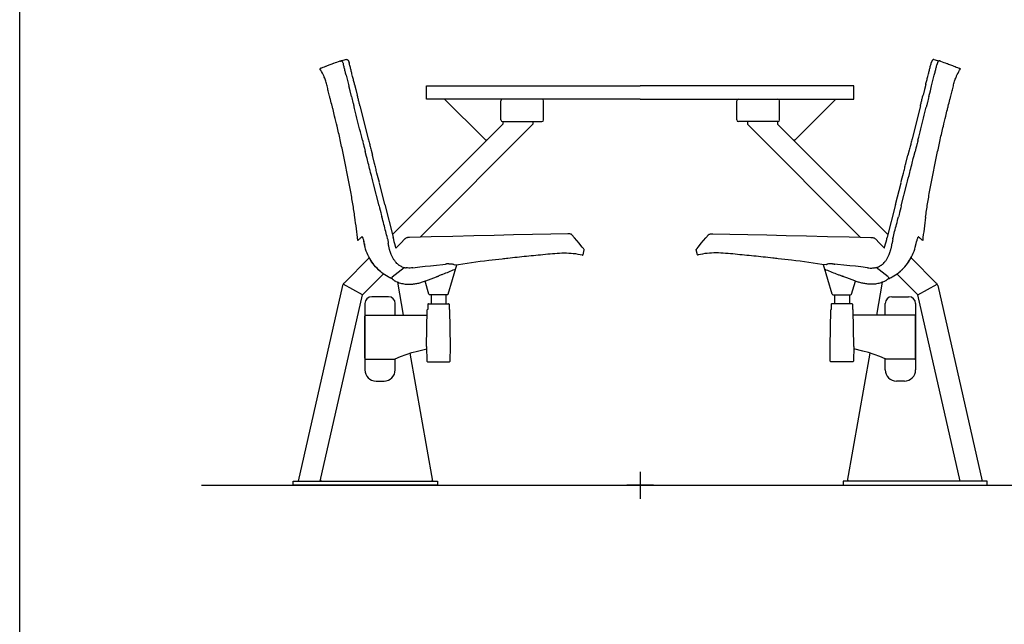
# Model space of a CAD drawing. Extents: x -991 to 59, y -601 to 884.
# Drawn here: x -725 to -540, y -318 to -205 of the extents above; entities that cross this region are included whole.
import ezdxf

# ---------------------------------------------------------------- set-up
doc = ezdxf.new("R2010")
doc.units = 0
doc.header["$LTSCALE"] = 0.5
doc.layers.get('0').update_dxf_attribs({"linetype": 'CONTINUOUS'})
doc.layers.add('insertion point', color=4, linetype='CONTINUOUS')
doc.layers.add('ST12', color=7, linetype='CONTINUOUS')

# ---------------------------------------------------------------- blocks, each defined once
blk = doc.blocks.new('side_4P')
at = {"layer": 'insertion point'}
for p, q in [((0, 2.52), (0, -2.52)), ((2.52, 0), (-2.52, 0))]:
    blk.add_line(p, q, dxfattribs=at)
at = {"layer": 'ST12'}
for p, q in [((-56.13, 79.44), (-56.08, 79.46)), ((-55.72, 79.55), (-56.08, 79.46)), ((-55.03, 79.73), (-55.72, 79.55)), ((55.03, 79.73), (55.72, 79.55)), ((55.72, 79.55), (56.08, 79.46)), ((56.13, 79.44), (56.08, 79.46)), ((-54.35, 73.83), (-54.59, 74.76)), ((-54.09, 72.81), (-54.35, 73.83)), ((-53.49, 75.01), (-53.25, 74.08)), ((-53.25, 74.08), (-53, 73.06)), ((-40, 72.3), (-40, 74.8)), ((-40, 74.8), (0, 74.8)), ((40, 74.8), (0, 74.8)), ((40, 72.3), (40, 74.8)), ((53.25, 74.08), (53, 73.06)), ((53.49, 75.01), (53.25, 74.08)), ((54.09, 72.81), (54.35, 73.83)), ((54.35, 73.83), (54.59, 74.76)), ((0, 72.3), (-40, 72.3)), ((-36.65, 72.3), (-29.32, 64.97)), ((-26.1, 68.4), (-26.1, 72)), ((-18.4, 72.3), (-25.8, 72.3)), ((-18.1, 68.4), (-18.1, 72)), ((0, 72.3), (40, 72.3)), ((18.1, 68.4), (18.1, 72)), ((18.4, 72.3), (25.8, 72.3)), ((26.1, 68.4), (26.1, 72)), ((36.65, 72.3), (29.32, 64.97)), ((-52.49, 71.03), (-50.93, 64.87)), ((52.49, 71.03), (50.93, 64.87)), ((-25.75, 67.6), (-46.41, 46.93)), ((-41.23, 46.45), (-20.1, 67.6)), ((-25.8, 68.1), (-18.4, 68.1)), ((-25.75, 68.1), (-25.75, 67.6)), ((-20.1, 68.1), (-20.1, 67.6)), ((25.8, 68.1), (18.4, 68.1)), ((20.1, 68.1), (20.1, 67.6)), ((41.23, 46.45), (20.1, 67.6)), ((25.75, 68.1), (25.75, 67.6)), ((25.75, 67.6), (46.41, 46.93)), ((-29.13, 64.78), (-29.32, 64.97)), ((29.13, 64.78), (29.32, 64.97)), ((-50.39, 62.72), (-50.16, 61.8)), ((50.39, 62.72), (50.16, 61.8)), ((-51.26, 61.56), (-51.49, 62.47)), ((-49.77, 60.25), (-50.16, 61.8)), ((49.77, 60.25), (50.16, 61.8)), ((51.26, 61.56), (51.49, 62.47)), ((-48.91, 52.33), (-49.95, 56.41)), ((-47.83, 52.57), (-48.86, 56.65)), ((47.83, 52.57), (48.86, 56.65)), ((48.91, 52.33), (49.95, 56.41)), ((-47.83, 52.57), (-46.29, 46.46)), ((47.83, 52.57), (46.29, 46.46)), ((-52.16, 46.5), (-52.13, 46.51)), ((-52.1, 46.5), (-52.16, 46.5)), ((-46.29, 46.46), (-46.27, 46.38)), ((-44.06, 46.13), (-44.82, 45.33)), ((-43.4, 46.39), (-43.44, 46.38)), ((-43.38, 46.39), (-43.4, 46.39)), ((-43.32, 46.4), (-43.38, 46.39)), ((-43.26, 46.4), (-43.32, 46.4)), ((-43.23, 46.4), (-43.26, 46.4)), ((-13.58, 47.09), (-16.77, 47.03)), ((-13.53, 47.09), (-13.58, 47.09)), ((-13.48, 47.08), (-13.53, 47.09)), ((-13.29, 47.07), (-13.48, 47.08)), ((-12.91, 46.99), (-12.98, 47.02)), ((-12.85, 46.96), (-12.91, 46.99)), ((-12.8, 46.93), (-12.85, 46.96)), ((-12.8, 46.93), (-12.8, 46.93)), ((-12.79, 46.93), (-12.79, 46.93)), ((-12.3, 46.34), (-12.78, 46.91)), ((12.3, 46.34), (12.78, 46.91)), ((12.79, 46.93), (12.79, 46.93)), ((12.8, 46.93), (12.85, 46.96)), ((12.8, 46.93), (12.8, 46.93)), ((12.85, 46.96), (12.91, 46.99)), ((12.91, 46.99), (12.98, 47.02)), ((13.29, 47.07), (13.48, 47.08)), ((13.48, 47.08), (13.53, 47.09)), ((13.53, 47.09), (13.58, 47.09)), ((13.58, 47.09), (16.77, 47.03)), ((43.23, 46.4), (43.26, 46.4)), ((43.26, 46.4), (43.32, 46.4)), ((43.32, 46.4), (43.38, 46.39)), ((43.38, 46.39), (43.4, 46.39)), ((43.4, 46.39), (43.44, 46.38)), ((44.06, 46.13), (44.82, 45.33)), ((46.29, 46.46), (46.27, 46.38)), ((52.1, 46.5), (52.16, 46.5)), ((52.16, 46.5), (52.13, 46.51)), ((-45.51, 44.61), (-45.75, 44.36)), ((-44.82, 45.33), (-45.51, 44.61)), ((-10.54, 44.2), (-10.65, 44.34)), ((10.54, 44.2), (10.65, 44.34)), ((44.82, 45.33), (45.51, 44.61)), ((45.51, 44.61), (45.75, 44.36)), ((-50.74, 42.59), (-55.47, 37.86)), ((-10.86, 43.13), (-10.81, 43.11)), ((-10.8, 43.11), (-10.79, 43.11)), ((-10.79, 43.11), (-10.77, 43.11)), ((-10.79, 43.11), (-10.79, 43.11)), ((-10.77, 43.11), (-10.76, 43.12)), ((-10.76, 43.12), (-10.74, 43.13)), ((-10.71, 43.17), (-10.49, 44.09)), ((-10.5, 44.15), (-10.54, 44.2)), ((-10.49, 44.09), (-10.49, 44.09)), ((10.71, 43.17), (10.49, 44.09)), ((10.49, 44.09), (10.49, 44.09)), ((10.5, 44.15), (10.54, 44.2)), ((10.76, 43.12), (10.74, 43.13)), ((10.77, 43.11), (10.76, 43.12)), ((10.79, 43.11), (10.77, 43.11)), ((10.8, 43.11), (10.79, 43.11)), ((10.79, 43.11), (10.79, 43.11)), ((10.86, 43.13), (10.81, 43.11)), ((50.74, 42.59), (55.47, 37.86)), ((-46.44, 39.04), (-44.21, 40.77)), ((-42.59, 40.73), (-41.31, 40.9)), ((-36.99, 41.35), (-36.44, 41.41)), ((-36.36, 41.42), (-36.44, 41.41)), ((-36.29, 41.43), (-36.36, 41.42)), ((-36.22, 41.44), (-36.29, 41.43)), ((-35.98, 35.75), (-34.36, 41.3)), ((-35.84, 41.47), (-35.66, 41.48)), ((-35.66, 41.48), (-35.43, 41.47)), ((-35.43, 41.47), (-35.25, 41.45)), ((-35.25, 41.45), (-35.1, 41.41)), ((-35.1, 41.41), (-34.98, 41.37)), ((-34.98, 41.37), (-34.94, 41.35)), ((-34.94, 41.35), (-34.85, 41.29)), ((-34.85, 41.29), (-34.82, 41.25)), ((35.98, 35.75), (34.36, 41.3)), ((34.85, 41.29), (34.82, 41.25)), ((34.94, 41.35), (34.85, 41.29)), ((34.98, 41.37), (34.94, 41.35)), ((35.1, 41.41), (34.98, 41.37)), ((35.25, 41.45), (35.1, 41.41)), ((35.43, 41.47), (35.25, 41.45)), ((35.66, 41.48), (35.43, 41.47)), ((35.84, 41.47), (35.66, 41.48)), ((36.22, 41.44), (36.29, 41.43)), ((36.29, 41.43), (36.36, 41.42)), ((36.36, 41.42), (36.44, 41.41)), ((36.99, 41.35), (36.44, 41.41)), ((42.59, 40.73), (41.31, 40.9)), ((46.44, 39.04), (44.21, 40.77)), ((-52.03, 35.65), (-48.09, 39.59)), ((-49.03, 40.34), (-49, 40.33)), ((-46.44, 39.04), (-46.53, 38.9)), ((46.44, 39.04), (46.53, 38.9)), ((52.03, 35.65), (48.09, 39.59)), ((49.03, 40.34), (49, 40.33)), ((-55.74, 37.38), (-64.05, 0.8)), ((-52.03, 35.65), (-55.64, 37.64)), ((-44.31, 31.83), (-45.41, 38.01)), ((-39.57, 35.75), (-40.3, 38.24)), ((-40.24, 38.26), (-40.18, 38.27)), ((39.57, 35.75), (40.3, 38.24)), ((40.24, 38.26), (40.18, 38.27)), ((44.31, 31.83), (45.41, 38.01)), ((52.03, 35.65), (55.64, 37.64)), ((55.74, 37.38), (64.05, 0.8)), ((-59.94, 0.8), (-52.03, 35.65)), ((-47.14, 35.3), (-50.29, 35.3)), ((-39.57, 35.75), (-39.54, 35.7)), ((-39.54, 35.7), (-39.48, 35.68)), ((-36.08, 35.68), (-39.48, 35.68)), ((-39.17, 35.68), (-39.18, 35.29)), ((-39.18, 35.29), (-39.18, 34.03)), ((-36.39, 35.68), (-36.38, 35.29)), ((-36.38, 35.29), (-36.38, 34.03)), ((-36.02, 35.7), (-36.08, 35.68)), ((-35.98, 35.75), (-36.02, 35.7)), ((35.98, 35.75), (36.02, 35.7)), ((36.02, 35.7), (36.08, 35.68)), ((36.08, 35.68), (39.48, 35.68)), ((36.39, 35.68), (36.38, 35.29)), ((36.38, 35.29), (36.38, 34.03)), ((39.17, 35.68), (39.18, 35.29)), ((39.18, 35.29), (39.18, 34.03)), ((39.54, 35.7), (39.48, 35.68)), ((39.57, 35.75), (39.54, 35.7)), ((47.14, 35.3), (50.29, 35.3)), ((59.94, 0.8), (52.03, 35.65)), ((-51.59, 34), (-51.59, 21.6)), ((-45.89, 31.83), (-45.89, 34.05)), ((-39.76, 33.88), (-39.78, 32.93)), ((-39.66, 33.98), (-35.9, 33.98)), ((-39.13, 33.98), (-39.18, 34.03)), ((-36.43, 33.98), (-36.38, 34.03)), ((-35.79, 33.88), (-35.78, 32.93)), ((35.79, 33.88), (35.78, 32.93)), ((39.66, 33.98), (35.9, 33.98)), ((36.43, 33.98), (36.38, 34.03)), ((39.13, 33.98), (39.18, 34.03)), ((39.76, 33.88), (39.78, 32.93)), ((45.89, 31.83), (45.89, 34.05)), ((51.59, 34), (51.59, 21.6)), ((-51.59, 23.79), (-51.59, 31.68)), ((-51.44, 31.83), (-39.9, 31.83)), ((-40, 25.97), (-39.88, 32.83)), ((-35.56, 25.97), (-35.68, 32.83)), ((35.56, 25.97), (35.68, 32.83)), ((40, 25.97), (39.88, 32.83)), ((51.44, 31.83), (39.9, 31.83)), ((51.59, 23.79), (51.59, 31.68)), ((-40, 25.97), (-39.95, 23.23)), ((-35.6, 23.23), (-35.56, 25.97)), ((35.6, 23.23), (35.56, 25.97)), ((40, 25.97), (39.95, 23.23)), ((-38.84, 0.8), (-43.06, 24.73)), ((-42.77, 24.83), (-41.71, 25.12)), ((-41.71, 25.12), (-39.99, 25.52)), ((38.84, 0.8), (43.06, 24.73)), ((41.71, 25.12), (39.99, 25.52)), ((42.77, 24.83), (41.71, 25.12)), ((-51.44, 23.64), (-45.99, 23.64)), ((-45.95, 23.64), (-45.92, 23.65)), ((-45.92, 23.65), (-45.91, 23.65)), ((-45.89, 21.6), (-45.89, 23.66)), ((-39.85, 23.14), (-35.71, 23.14)), ((39.85, 23.14), (35.71, 23.14)), ((45.89, 21.6), (45.89, 23.66)), ((45.92, 23.65), (45.91, 23.65)), ((45.95, 23.64), (45.92, 23.65)), ((51.44, 23.64), (45.99, 23.64)), ((-49.49, 19.5), (-47.99, 19.5)), ((49.49, 19.5), (47.99, 19.5)), ((-65, 0.8), (-38, 0.8)), ((-65, 0), (-65, 0.8)), ((-38, 0), (-65, 0)), ((-39.1, 0.8), (-39, 0.81)), ((-39, 0.8), (-38.85, 0.83)), ((-39, 0.81), (-38.85, 0.83)), ((-39, 0.81), (-39, 0.81)), ((-39, 0.81), (-39, 0.81)), ((-38, 0.8), (-38, 0)), ((65, 0.8), (38, 0.8)), ((38, 0.8), (38, 0)), ((38, 0), (65, 0)), ((39, 0.8), (38.85, 0.83)), ((39, 0.81), (38.85, 0.83)), ((39.1, 0.8), (39, 0.81)), ((39, 0.81), (39, 0.81)), ((39, 0.81), (39, 0.81)), ((65, 0), (65, 0.8))]:
    blk.add_line(p, q, dxfattribs=at)
for points in [[(-43.98, 46.2), (-44.05, 46.14), (-44.06, 46.13)], [(-43.44, 46.38), (-43.56, 46.36), (-43.68, 46.33), (-43.8, 46.3), (-43.9, 46.25), (-43.98, 46.2)], [(-16.77, 47.03), (-20.17, 46.95), (-23.71, 46.87), (-27.37, 46.78), (-31.17, 46.69), (-35.09, 46.6), (-39.15, 46.5), (-43.23, 46.4)], [(-12.98, 47.02), (-13.07, 47.04), (-13.17, 47.06), (-13.28, 47.07), (-13.29, 47.07)], [(-12.79, 46.93), (-12.8, 46.93), (-12.8, 46.93), (-12.8, 46.93)], [(-12.78, 46.91), (-12.78, 46.91), (-12.79, 46.92), (-12.79, 46.92), (-12.79, 46.93)], [(-10.65, 44.34), (-10.84, 44.57), (-11.1, 44.9), (-11.44, 45.31), (-11.85, 45.8), (-12.3, 46.34)], [(10.65, 44.34), (10.84, 44.57), (11.1, 44.9), (11.44, 45.31), (11.85, 45.8), (12.3, 46.34)], [(12.78, 46.91), (12.78, 46.91), (12.79, 46.92), (12.79, 46.92), (12.79, 46.93)], [(12.79, 46.93), (12.8, 46.93), (12.8, 46.93), (12.8, 46.93)], [(12.98, 47.02), (13.07, 47.04), (13.17, 47.06), (13.28, 47.07), (13.29, 47.07)], [(16.77, 47.03), (20.17, 46.95), (23.71, 46.87), (27.37, 46.78), (31.17, 46.69), (35.09, 46.6), (39.15, 46.5), (43.23, 46.4)], [(43.44, 46.38), (43.56, 46.36), (43.68, 46.33), (43.8, 46.3), (43.9, 46.25), (43.98, 46.2)], [(43.98, 46.2), (44.05, 46.14), (44.06, 46.13)], [(-10.74, 43.13), (-10.73, 43.14), (-10.72, 43.15), (-10.72, 43.15)], [(-10.49, 44.12), (-10.5, 44.13), (-10.5, 44.14), (-10.5, 44.14), (-10.5, 44.15), (-10.5, 44.15), (-10.5, 44.15), (-10.5, 44.15)], [(-10.49, 44.09), (-10.49, 44.11), (-10.49, 44.12)], [(10.49, 44.12), (10.5, 44.13), (10.5, 44.14), (10.5, 44.14), (10.5, 44.15), (10.5, 44.15), (10.5, 44.15), (10.5, 44.15)], [(10.49, 44.09), (10.49, 44.11), (10.49, 44.12)], [(10.74, 43.13), (10.73, 43.14), (10.72, 43.15), (10.72, 43.15)], [(-41.31, 40.9), (-40.31, 41.01), (-39.25, 41.11), (-38.15, 41.23), (-36.99, 41.35)], [(41.31, 40.9), (40.31, 41.01), (39.25, 41.11), (38.15, 41.23), (36.99, 41.35)], [(-49.08, 40.41), (-49.08, 40.4), (-49.08, 40.38), (-49.07, 40.36), (-49.05, 40.35), (-49.03, 40.34)], [(49.08, 40.41), (49.08, 40.4), (49.08, 40.38), (49.07, 40.36), (49.05, 40.35), (49.03, 40.34)], [(-45.91, 23.65), (-44.88, 24.09), (-43.83, 24.48), (-42.77, 24.83)], [(45.91, 23.65), (44.88, 24.09), (43.83, 24.48), (42.77, 24.83)], [(-45.99, 23.64), (-45.97, 23.64), (-45.95, 23.64)], [(45.99, 23.64), (45.97, 23.64), (45.95, 23.64)]]:
    blk.add_lwpolyline(points, dxfattribs=at)
for centre, radius, start, end in [((-58.37, 78.15), 2.85, 13.8495, 14.1043), ((58.37, 78.15), 2.85, 165.8957, 166.1505), ((813.8, 294.07), 895.65, 194.04013, 194.17369), ((-813.8, 294.07), 895.65, 345.82631, 345.95987), ((-25.8, 72), 0.3, 90, 180), ((-18.4, 72), 0.3, 0, 90), ((18.4, 72), 0.3, 90, 180), ((25.8, 72), 0.3, 0, 90), ((-25.8, 68.4), 0.3, 180, 270), ((-18.4, 68.4), 0.3, 270, 0), ((18.4, 68.4), 0.3, 180, 270), ((25.8, 68.4), 0.3, 270, 0), ((-28.84, 65.06), 0.4, 225, 303.7098), ((28.84, 65.06), 0.4, 236.2902, 315), ((-206, 29.09), 154, 6.2411, 7.8758), ((206, 29.09), 154, 172.1242, 173.7589), ((-42.63, 46.96), 9.21, 191.2026, 192.3879), ((42.63, 46.96), 9.21, 347.6121, 348.7974), ((-10.79, 43.19), 0.08, 256.4927, 346.4989), ((-10.57, 44.11), 0.08, 346.4989, 31.5075), ((10.57, 44.11), 0.08, 148.4925, 193.5011), ((10.79, 43.19), 0.08, 193.5011, 283.5073), ((-43.36, 43.79), 3.15, 229.149, 232.6199), ((-43.43, 43.7), 3.03, 232.6231, 236.0687), ((-43.49, 43.61), 2.92, 236.0679, 239.6288), ((-43.51, 43.57), 2.88, 239.6434, 247.2739), ((-43.49, 43.64), 2.96, 247.3096, 255.263), ((-43.44, 43.82), 3.14, 255.2551, 259.1974), ((-43.39, 44.07), 3.39, 259.1973, 262.9172), ((-43.33, 47.98), 7.31, 269.7322, 270.1416), ((-35.86, 40.49), 0.981, 88.877, 98.0186), ((35.86, 40.49), 0.981, 81.9814, 91.123), ((43.33, 47.98), 7.31, 269.8584, 270.2678), ((43.39, 44.07), 3.39, 277.0828, 280.8027), ((43.44, 43.82), 3.14, 280.8026, 284.7449), ((43.49, 43.64), 2.96, 284.737, 292.6904), ((43.51, 43.57), 2.88, 292.7261, 300.3566), ((43.49, 43.61), 2.92, 300.3712, 303.9321), ((43.43, 43.7), 3.03, 303.9313, 307.3769), ((43.36, 43.79), 3.15, 307.3801, 310.851), ((-42.82, 46.9), 9.02, 225.9083, 226.0422), ((-42.84, 46.88), 9, 226.7522, 230.0857), ((42.84, 46.88), 9, 309.9143, 313.2478), ((42.82, 46.9), 9.02, 313.9578, 314.0917), ((-54.76, 37.16), 1, 135.0213, 167.2), ((-76.23, 147.19), 114.73, 287.9152, 288.2835), ((76.23, 147.19), 114.73, 251.7165, 252.0848), ((54.76, 37.16), 1, 12.8, 44.9787), ((-50.29, 34), 1.3, 90, 180), ((-47.14, 34.05), 1.25, 0, 90), ((47.14, 34.05), 1.25, 90, 180), ((50.29, 34), 1.3, 0, 90), ((-39.66, 33.88), 0.1, 90, 179), ((-35.89, 33.88), 0.1, 1, 90), ((35.89, 33.88), 0.1, 90, 179), ((39.66, 33.88), 0.1, 1, 90), ((-51.44, 31.68), 0.15, 90, 180), ((-39.78, 32.83), 0.1, 90, 179), ((-35.78, 32.83), 0.1, 1, 90), ((35.78, 32.83), 0.1, 90, 179), ((39.78, 32.83), 0.1, 1, 90), ((51.44, 31.68), 0.15, 0, 90), ((-51.44, 23.79), 0.15, 180, 270), ((-39.85, 23.24), 0.1, 181.0005, 269.9953), ((-35.7, 23.24), 0.1, 269.9885, 358.9997), ((35.7, 23.24), 0.1, 181.0003, 270.0115), ((39.85, 23.24), 0.1, 270.0047, 358.9995), ((51.44, 23.79), 0.15, 270, 0), ((-49.49, 21.6), 2.1, 180, 270), ((-47.99, 21.6), 2.1, 270, 0), ((47.99, 21.6), 2.1, 180, 270), ((49.49, 21.6), 2.1, 270, 0), ((-59.69, 1), 0.2, 167.2, 270), ((59.69, 1), 0.2, 270, 12.8)]:
    blk.add_arc(centre, radius, start, end, dxfattribs=at)
for points, knots in [([(-56.28, 79.39), (-56.67, 79.25), (-57.09, 79.09), (-57.51, 78.94), (-57.54, 78.93)], [0, 0, 0, 0, 1.245697, 1.341941, 1.341941, 1.341941, 1.341941]), ([(-56.28, 79.39), (-56.26, 79.4), (-56.23, 79.41), (-56.18, 79.42), (-56.15, 79.43), (-56.14, 79.44)], [0, 0, 0, 0, 0.050511, 0.0993997, 0.1491052, 0.1491052, 0.1491052, 0.1491052]), ([(-56.08, 79.46), (-56.07, 79.46), (-56.01, 79.47), (-55.92, 79.43), (-55.86, 79.37), (-55.83, 79.33)], [0, 0, 0, 0, 0.0512274, 0.1556979, 0.3013435, 0.3013435, 0.3013435, 0.3013435]), ([(-55.83, 79.33), (-55.79, 79.29), (-55.73, 79.2), (-55.66, 79.03), (-55.62, 78.91), (-55.61, 78.85)], [0, 0, 0, 0, 0.1571153, 0.3348262, 0.5373055, 0.5373055, 0.5373055, 0.5373055]), ([(-55.03, 79.73), (-55, 79.73), (-54.94, 79.74), (-54.84, 79.69), (-54.78, 79.63), (-54.75, 79.59)], [0, 0, 0, 0, 0.0682816, 0.1784073, 0.3264147, 0.3264147, 0.3264147, 0.3264147]), ([(-54.75, 79.59), (-54.74, 79.57), (-54.71, 79.54), (-54.68, 79.49), (-54.66, 79.46), (-54.65, 79.44)], [0, 0, 0, 0, 0.0587875, 0.1183432, 0.1788769, 0.1788769, 0.1788769, 0.1788769]), ([(-54.65, 79.44), (-54.63, 79.41), (-54.6, 79.34), (-54.55, 79.21), (-54.53, 79.12), (-54.51, 79.07)], [0, 0, 0, 0, 0.1112869, 0.2390827, 0.3949491, 0.3949491, 0.3949491, 0.3949491]), ([(54.65, 79.44), (54.63, 79.41), (54.6, 79.34), (54.55, 79.21), (54.53, 79.12), (54.51, 79.07)], [0, 0, 0, 0, 0.1112869, 0.2390827, 0.3949491, 0.3949491, 0.3949491, 0.3949491]), ([(54.75, 79.59), (54.74, 79.57), (54.71, 79.54), (54.68, 79.49), (54.66, 79.46), (54.65, 79.44)], [0, 0, 0, 0, 0.0587875, 0.1183432, 0.1788769, 0.1788769, 0.1788769, 0.1788769]), ([(55.03, 79.73), (55, 79.73), (54.94, 79.74), (54.84, 79.69), (54.78, 79.63), (54.75, 79.59)], [0, 0, 0, 0, 0.0682816, 0.1784073, 0.3264147, 0.3264147, 0.3264147, 0.3264147]), ([(55.83, 79.33), (55.79, 79.29), (55.73, 79.2), (55.66, 79.03), (55.62, 78.91), (55.61, 78.85)], [0, 0, 0, 0, 0.1571153, 0.3348262, 0.5373055, 0.5373055, 0.5373055, 0.5373055]), ([(56.08, 79.46), (56.07, 79.46), (56.01, 79.47), (55.92, 79.43), (55.86, 79.37), (55.83, 79.33)], [0, 0, 0, 0, 0.0512274, 0.1556979, 0.3013435, 0.3013435, 0.3013435, 0.3013435]), ([(56.28, 79.39), (56.26, 79.4), (56.23, 79.41), (56.18, 79.42), (56.15, 79.43), (56.14, 79.44)], [0, 0, 0, 0, 0.050511, 0.0993997, 0.1491052, 0.1491052, 0.1491052, 0.1491052]), ([(56.28, 79.39), (56.67, 79.25), (57.09, 79.09), (57.51, 78.94), (57.54, 78.93)], [0, 0, 0, 0, 1.245697, 1.341941, 1.341941, 1.341941, 1.341941]), ([(-58.91, 78.41), (-58.93, 78.4), (-59.1, 78.33), (-59.37, 78.23), (-59.68, 78.11), (-59.87, 78.04), (-59.96, 78), (-60, 77.98), (-60.01, 77.98)], [0, 0, 0, 0, 0.072067, 0.554046, 0.870349, 1.05864, 1.152086, 1.17933, 1.17933, 1.17933, 1.17933]), ([(-53.46, 50.19), (-53.49, 50.39), (-53.63, 51.44), (-53.93, 53.33), (-54.37, 55.86), (-54.86, 58.39), (-55.38, 60.92), (-55.92, 63.44), (-56.39, 65.54), (-56.84, 67.43), (-57.19, 68.89), (-57.49, 70.15), (-57.75, 71.19), (-57.97, 72.02), (-58.22, 72.96), (-58.43, 73.81), (-58.65, 74.73), (-58.88, 75.6), (-59.13, 76.3), (-59.49, 77.1), (-59.78, 77.63), (-60.01, 77.98)], [0, 0, 0, 0, 0.60444, 3.174256, 5.74397, 8.321476, 10.902488, 13.48729, 16.065942, 17.357389, 19.300096, 20.585159, 21.223512, 22.512523, 23.168203, 24.162004, 25.11968, 26.024145, 26.841176, 27.369442, 28.638377, 28.638377, 28.638377, 28.638377]), ([(-57.54, 78.93), (-57.8, 78.83), (-58.26, 78.66), (-58.72, 78.48), (-58.91, 78.41)], [0, 0, 0, 0, 0.846058, 1.467014, 1.467014, 1.467014, 1.467014]), ([(-55.09, 76.79), (-55.15, 77.02), (-55.27, 77.48), (-55.44, 78.16), (-55.55, 78.61), (-55.6, 78.83)], [0, 0, 0, 0, 0.715901, 1.425944, 2.109309, 2.109309, 2.109309, 2.109309]), ([(-54, 77.03), (-54.05, 77.25), (-54.17, 77.71), (-54.34, 78.39), (-54.46, 78.85), (-54.52, 79.08)], [0, 0, 0, 0, 0.687517, 1.399213, 2.115605, 2.115605, 2.115605, 2.115605]), ([(53.46, 50.19), (53.49, 50.39), (53.63, 51.44), (53.93, 53.33), (54.37, 55.86), (54.86, 58.39), (55.38, 60.92), (55.92, 63.44), (56.39, 65.54), (56.84, 67.43), (57.19, 68.89), (57.49, 70.15), (57.75, 71.19), (57.97, 72.02), (58.22, 72.96), (58.43, 73.81), (58.65, 74.73), (58.88, 75.6), (59.13, 76.3), (59.49, 77.1), (59.78, 77.63), (60.01, 77.98)], [0, 0, 0, 0, 0.60444, 3.174256, 5.74397, 8.321476, 10.902488, 13.48729, 16.065942, 17.357389, 19.300096, 20.585159, 21.223512, 22.512523, 23.168203, 24.162004, 25.11968, 26.024145, 26.841176, 27.369442, 28.638377, 28.638377, 28.638377, 28.638377]), ([(54, 77.03), (54.05, 77.25), (54.17, 77.71), (54.34, 78.39), (54.46, 78.85), (54.52, 79.08)], [0, 0, 0, 0, 0.687517, 1.399213, 2.115605, 2.115605, 2.115605, 2.115605]), ([(55.09, 76.79), (55.15, 77.02), (55.27, 77.48), (55.44, 78.16), (55.55, 78.61), (55.6, 78.83)], [0, 0, 0, 0, 0.715901, 1.425944, 2.109309, 2.109309, 2.109309, 2.109309]), ([(57.54, 78.93), (57.8, 78.83), (58.26, 78.66), (58.72, 78.48), (58.91, 78.41)], [0, 0, 0, 0, 0.846058, 1.467014, 1.467014, 1.467014, 1.467014]), ([(58.91, 78.41), (58.93, 78.4), (59.1, 78.33), (59.37, 78.23), (59.68, 78.11), (59.87, 78.04), (59.96, 78), (60, 77.98), (60.01, 77.98)], [0, 0, 0, 0, 0.072067, 0.554046, 0.870349, 1.05864, 1.152086, 1.17933, 1.17933, 1.17933, 1.17933]), ([(-53.49, 75.01), (-53.55, 75.27), (-53.68, 75.76), (-53.85, 76.44), (-53.95, 76.85), (-54, 77.03)], [0, 0, 0, 0, 0.798324, 1.540457, 2.087703, 2.087703, 2.087703, 2.087703]), ([(53.49, 75.01), (53.55, 75.27), (53.68, 75.76), (53.85, 76.44), (53.95, 76.85), (54, 77.03)], [0, 0, 0, 0, 0.798324, 1.540457, 2.087703, 2.087703, 2.087703, 2.087703]), ([(-54.09, 72.81), (-54, 72.44), (-53.85, 71.84), (-53.68, 71.17), (-53.61, 70.87), (-53.59, 70.79)], [0, 0, 0, 0, 1.158915, 1.835148, 2.087448, 2.087448, 2.087448, 2.087448]), ([(-52.49, 71.03), (-52.51, 71.14), (-52.57, 71.37), (-52.66, 71.7), (-52.74, 72.04), (-52.83, 72.38), (-52.91, 72.72), (-52.97, 72.94), (-53, 73.06)], [0, 0, 0, 0, 0.344324, 0.688819, 1.041142, 1.393716, 1.740369, 2.087146, 2.087146, 2.087146, 2.087146]), ([(52.49, 71.03), (52.51, 71.14), (52.57, 71.37), (52.66, 71.7), (52.74, 72.04), (52.83, 72.38), (52.91, 72.72), (52.97, 72.94), (53, 73.06)], [0, 0, 0, 0, 0.344324, 0.688819, 1.041142, 1.393716, 1.740369, 2.087146, 2.087146, 2.087146, 2.087146]), ([(54.09, 72.81), (54, 72.44), (53.85, 71.84), (53.68, 71.17), (53.61, 70.87), (53.59, 70.79)], [0, 0, 0, 0, 1.158915, 1.835148, 2.087448, 2.087448, 2.087448, 2.087448]), ([(-52.03, 64.62), (-52.21, 65.32), (-52.55, 66.69), (-53.07, 68.75), (-53.41, 70.11), (-53.59, 70.79)], [0, 0, 0, 0, 2.141624, 4.26112, 6.35695, 6.35695, 6.35695, 6.35695]), ([(52.03, 64.62), (52.21, 65.32), (52.55, 66.69), (53.07, 68.75), (53.41, 70.11), (53.59, 70.79)], [0, 0, 0, 0, 2.141624, 4.26112, 6.35695, 6.35695, 6.35695, 6.35695]), ([(-52.03, 64.62), (-51.96, 64.35), (-51.78, 63.63), (-51.6, 62.92), (-51.49, 62.47)], [0, 0, 0, 0, 0.840039, 2.218823, 2.218823, 2.218823, 2.218823]), ([(-50.93, 64.87), (-50.89, 64.72), (-50.82, 64.43), (-50.72, 64.01), (-50.61, 63.61), (-50.51, 63.17), (-50.43, 62.88), (-50.39, 62.72)], [0, 0, 0, 0, 0.4687, 0.884903, 1.294011, 1.729021, 2.219132, 2.219132, 2.219132, 2.219132]), ([(50.93, 64.87), (50.89, 64.72), (50.82, 64.43), (50.72, 64.01), (50.61, 63.61), (50.51, 63.17), (50.43, 62.88), (50.39, 62.72)], [0, 0, 0, 0, 0.4687, 0.884903, 1.294011, 1.729021, 2.219132, 2.219132, 2.219132, 2.219132]), ([(52.03, 64.62), (51.96, 64.35), (51.78, 63.63), (51.6, 62.92), (51.49, 62.47)], [0, 0, 0, 0, 0.840039, 2.218823, 2.218823, 2.218823, 2.218823]), ([(-50.86, 60), (-50.96, 60.4), (-51.09, 60.92), (-51.22, 61.43), (-51.26, 61.56)], [0, 0, 0, 0, 1.220026, 1.606761, 1.606761, 1.606761, 1.606761]), ([(50.86, 60), (50.96, 60.4), (51.09, 60.92), (51.22, 61.43), (51.26, 61.56)], [0, 0, 0, 0, 1.220026, 1.606761, 1.606761, 1.606761, 1.606761]), ([(-49.95, 56.41), (-50.13, 57.13), (-50.44, 58.32), (-50.74, 59.52), (-50.86, 60)], [0, 0, 0, 0, 2.210467, 3.703394, 3.703394, 3.703394, 3.703394]), ([(-48.86, 56.66), (-49.01, 57.25), (-49.24, 58.16), (-49.54, 59.36), (-49.69, 59.96), (-49.77, 60.25)], [0, 0, 0, 0, 1.854676, 2.800278, 3.704217, 3.704217, 3.704217, 3.704217]), ([(48.86, 56.66), (49.01, 57.25), (49.24, 58.16), (49.54, 59.36), (49.69, 59.96), (49.77, 60.25)], [0, 0, 0, 0, 1.854676, 2.800278, 3.704217, 3.704217, 3.704217, 3.704217]), ([(49.95, 56.41), (50.13, 57.13), (50.44, 58.32), (50.74, 59.52), (50.86, 60)], [0, 0, 0, 0, 2.210467, 3.703394, 3.703394, 3.703394, 3.703394]), ([(-48.91, 52.33), (-48.77, 51.78), (-48.6, 51.09), (-48.42, 50.39), (-48.38, 50.25)], [0, 0, 0, 0, 1.697746, 2.146084, 2.146084, 2.146084, 2.146084]), ([(48.91, 52.33), (48.77, 51.78), (48.6, 51.09), (48.42, 50.39), (48.38, 50.25)], [0, 0, 0, 0, 1.697746, 2.146084, 2.146084, 2.146084, 2.146084]), ([(-47.35, 46.23), (-47.45, 46.66), (-47.67, 47.53), (-48.02, 48.87), (-48.26, 49.78), (-48.38, 50.25)], [0, 0, 0, 0, 1.323783, 2.708058, 4.152071, 4.152071, 4.152071, 4.152071]), ([(47.35, 46.23), (47.45, 46.66), (47.67, 47.53), (48.02, 48.87), (48.26, 49.78), (48.38, 50.25)], [0, 0, 0, 0, 1.323783, 2.708058, 4.152071, 4.152071, 4.152071, 4.152071]), ([(-52.92, 45.83), (-52.89, 45.85), (-52.78, 45.95), (-52.52, 46.17), (-52.3, 46.37), (-52.16, 46.5)], [0, 0, 0, 0, 0.11009, 0.444212, 1.010796, 1.010796, 1.010796, 1.010796]), ([(-52.13, 46.51), (-52.12, 46.51), (-52.06, 46.5), (-52, 46.38), (-51.91, 46.2), (-51.84, 45.95), (-51.79, 45.76), (-51.77, 45.65)], [0, 0, 0, 0, 0.0399188, 0.1634928, 0.3643216, 0.6356569, 0.9579983, 0.9579983, 0.9579983, 0.9579983]), ([(-47.33, 46.13), (-47.33, 46.15), (-47.34, 46.18), (-47.35, 46.21), (-47.35, 46.23)], [0, 0, 0, 0, 0.0512957, 0.1009421, 0.1009421, 0.1009421, 0.1009421]), ([(-47.33, 46.13), (-47.31, 46.05), (-47.27, 45.88), (-47.23, 45.62), (-47.21, 45.43), (-47.2, 45.34)], [0, 0, 0, 0, 0.2507119, 0.5172998, 0.798013, 0.798013, 0.798013, 0.798013]), ([(-45.75, 44.36), (-45.88, 44.9), (-46.06, 45.57), (-46.24, 46.24), (-46.27, 46.37), (-46.27, 46.38)], [0, 0, 0, 0, 1.674917, 2.063664, 2.085646, 2.085646, 2.085646, 2.085646]), ([(45.75, 44.36), (45.88, 44.9), (46.06, 45.57), (46.24, 46.24), (46.27, 46.37), (46.27, 46.38)], [0, 0, 0, 0, 1.674917, 2.063664, 2.085646, 2.085646, 2.085646, 2.085646]), ([(47.33, 46.13), (47.31, 46.05), (47.27, 45.88), (47.23, 45.62), (47.21, 45.43), (47.2, 45.34)], [0, 0, 0, 0, 0.2507119, 0.5172998, 0.798013, 0.798013, 0.798013, 0.798013]), ([(47.33, 46.13), (47.33, 46.15), (47.34, 46.18), (47.35, 46.21), (47.35, 46.23)], [0, 0, 0, 0, 0.0512957, 0.1009421, 0.1009421, 0.1009421, 0.1009421]), ([(52.13, 46.51), (52.12, 46.51), (52.06, 46.5), (52, 46.38), (51.91, 46.2), (51.84, 45.95), (51.79, 45.76), (51.77, 45.65)], [0, 0, 0, 0, 0.0399188, 0.1634928, 0.3643216, 0.6356569, 0.9579983, 0.9579983, 0.9579983, 0.9579983]), ([(52.92, 45.83), (52.89, 45.85), (52.78, 45.95), (52.52, 46.17), (52.3, 46.37), (52.16, 46.5)], [0, 0, 0, 0, 0.11009, 0.444212, 1.010796, 1.010796, 1.010796, 1.010796]), ([(-51.67, 45.17), (-51.68, 45.23), (-51.7, 45.33), (-51.73, 45.49), (-51.76, 45.6), (-51.77, 45.65)], [0, 0, 0, 0, 0.165689, 0.3284696, 0.4882478, 0.4882478, 0.4882478, 0.4882478]), ([(-51.63, 44.99), (-51.63, 45.01), (-51.64, 45.05), (-51.66, 45.11), (-51.66, 45.15), (-51.67, 45.17)], [0, 0, 0, 0, 0.0635015, 0.1270461, 0.1905724, 0.1905724, 0.1905724, 0.1905724]), ([(-49.1, 40.42), (-49.26, 40.57), (-49.76, 41.1), (-50.5, 42.09), (-51.21, 43.47), (-51.52, 44.47), (-51.63, 44.99)], [0, 0, 0, 0, 0.665313, 2.172357, 3.698934, 5.294554, 5.294554, 5.294554, 5.294554]), ([(-46.45, 38.65), (-46.7, 38.76), (-47.4, 39.1), (-48.48, 39.82), (-49.59, 40.87), (-50.51, 42.1), (-51.21, 43.48), (-51.52, 44.47), (-51.63, 44.99)], [0, 0, 0, 0, 0.816401, 2.323124, 3.877131, 5.393059, 6.917894, 8.490053, 8.490053, 8.490053, 8.490053]), ([(-46.88, 43.91), (-46.9, 43.97), (-46.94, 44.1), (-47, 44.3), (-47.05, 44.51), (-47.09, 44.71), (-47.13, 44.92), (-47.17, 45.13), (-47.19, 45.27), (-47.2, 45.34)], [0, 0, 0, 0, 0.20638, 0.414702, 0.624274, 0.834651, 1.04561, 1.256479, 1.473257, 1.473257, 1.473257, 1.473257]), ([(46.45, 38.65), (46.7, 38.76), (47.4, 39.1), (48.48, 39.82), (49.59, 40.87), (50.51, 42.1), (51.21, 43.48), (51.52, 44.47), (51.63, 44.99)], [0, 0, 0, 0, 0.816401, 2.323124, 3.877131, 5.393059, 6.917894, 8.490053, 8.490053, 8.490053, 8.490053]), ([(46.88, 43.91), (46.9, 43.97), (46.94, 44.1), (47, 44.3), (47.05, 44.51), (47.09, 44.71), (47.13, 44.92), (47.17, 45.13), (47.19, 45.27), (47.2, 45.34)], [0, 0, 0, 0, 0.20638, 0.414702, 0.624274, 0.834651, 1.04561, 1.256479, 1.473257, 1.473257, 1.473257, 1.473257]), ([(49.1, 40.42), (49.26, 40.57), (49.76, 41.1), (50.5, 42.09), (51.21, 43.47), (51.52, 44.47), (51.63, 44.99)], [0, 0, 0, 0, 0.665313, 2.172357, 3.698934, 5.294554, 5.294554, 5.294554, 5.294554]), ([(51.63, 44.99), (51.63, 45.01), (51.64, 45.05), (51.66, 45.11), (51.66, 45.15), (51.67, 45.17)], [0, 0, 0, 0, 0.0635015, 0.1270461, 0.1905724, 0.1905724, 0.1905724, 0.1905724]), ([(51.67, 45.17), (51.68, 45.23), (51.7, 45.33), (51.73, 45.49), (51.76, 45.6), (51.77, 45.65)], [0, 0, 0, 0, 0.165689, 0.3284696, 0.4882478, 0.4882478, 0.4882478, 0.4882478]), ([(-45.99, 42.03), (-46.03, 42.09), (-46.18, 42.3), (-46.4, 42.7), (-46.66, 43.26), (-46.8, 43.68), (-46.88, 43.91)], [0, 0, 0, 0, 0.23765, 0.760289, 1.367152, 2.086022, 2.086022, 2.086022, 2.086022]), ([(-25.84, 42.42), (-25.5, 42.45), (-23.99, 42.62), (-21.3, 42.92), (-17.77, 43.25), (-14.29, 43.61), (-11.96, 43.39), (-10.85, 43.13)], [0, 0, 0, 0, 1.033406, 4.575437, 8.115824, 11.65333, 15.06047, 15.06047, 15.06047, 15.06047]), ([(25.84, 42.42), (25.5, 42.45), (23.99, 42.62), (21.3, 42.92), (17.77, 43.25), (14.29, 43.61), (11.96, 43.39), (10.85, 43.13)], [0, 0, 0, 0, 1.033406, 4.575437, 8.115824, 11.65333, 15.06047, 15.06047, 15.06047, 15.06047]), ([(45.99, 42.03), (46.03, 42.09), (46.18, 42.3), (46.4, 42.7), (46.66, 43.26), (46.8, 43.68), (46.88, 43.91)], [0, 0, 0, 0, 0.23765, 0.760289, 1.367152, 2.086022, 2.086022, 2.086022, 2.086022]), ([(-45.42, 41.41), (-45.47, 41.45), (-45.62, 41.59), (-45.81, 41.8), (-45.94, 41.97), (-45.99, 42.03)], [0, 0, 0, 0, 0.1979867, 0.61761, 0.8423963, 0.8423963, 0.8423963, 0.8423963]), ([(-42.59, 40.73), (-42.63, 40.72), (-42.71, 40.71), (-42.95, 40.68), (-43.16, 40.67), (-43.32, 40.67)], [0, 0, 0, 0, 0.1145993, 0.2549318, 0.7258911, 0.7258911, 0.7258911, 0.7258911]), ([(-36, 41.46), (-36.03, 41.46), (-36.11, 41.45), (-36.18, 41.44), (-36.22, 41.44)], [0, 0, 0, 0, 0.1018441, 0.2203128, 0.2203128, 0.2203128, 0.2203128]), ([(-34.82, 41.25), (-32.65, 41.48), (-29.68, 42.05), (-26.67, 42.33), (-25.84, 42.42)], [0, 0, 0, 0, 6.549581, 9.054319, 9.054319, 9.054319, 9.054319]), ([(34.82, 41.25), (32.65, 41.48), (29.68, 42.05), (26.67, 42.33), (25.84, 42.42)], [0, 0, 0, 0, 6.549581, 9.054319, 9.054319, 9.054319, 9.054319]), ([(36, 41.46), (36.03, 41.46), (36.11, 41.45), (36.18, 41.44), (36.22, 41.44)], [0, 0, 0, 0, 0.1018441, 0.2203128, 0.2203128, 0.2203128, 0.2203128]), ([(42.59, 40.73), (42.63, 40.72), (42.71, 40.71), (42.95, 40.68), (43.16, 40.67), (43.32, 40.67)], [0, 0, 0, 0, 0.1145993, 0.2549318, 0.7258911, 0.7258911, 0.7258911, 0.7258911]), ([(45.42, 41.41), (45.47, 41.45), (45.62, 41.59), (45.81, 41.8), (45.94, 41.97), (45.99, 42.03)], [0, 0, 0, 0, 0.1979867, 0.61761, 0.8423963, 0.8423963, 0.8423963, 0.8423963]), ([(-49.03, 40.34), (-49.04, 40.34), (-49.07, 40.36), (-49.08, 40.39), (-49.08, 40.4), (-49.08, 40.41)], [0, 0, 0, 0, 0.03667085, 0.07757309, 0.08793316, 0.08793316, 0.08793316, 0.08793316]), ([(-46.55, 38.7), (-46.77, 38.79), (-47.44, 39.12), (-48.11, 39.57), (-48.55, 39.93), (-48.61, 39.98)], [0, 0, 0, 0, 0.725465, 2.215604, 2.432581, 2.432581, 2.432581, 2.432581]), ([(-46.53, 38.9), (-46.53, 38.9), (-46.54, 38.87), (-46.54, 38.81), (-46.5, 38.73), (-46.44, 38.64), (-46.34, 38.54), (-46.23, 38.44), (-46.09, 38.34), (-45.93, 38.24), (-45.82, 38.19), (-45.76, 38.16)], [0, 0, 0, 0, 0.025805, 0.088401, 0.173663, 0.284929, 0.42234, 0.579658, 0.753315, 0.940274, 1.131758, 1.131758, 1.131758, 1.131758]), ([(-40.18, 38.27), (-39.52, 38.53), (-38.78, 38.79), (-37.99, 39.1), (-37.87, 39.14), (-37.81, 39.17)], [0, 0, 0, 0, 2.141089, 2.341944, 2.536111, 2.536111, 2.536111, 2.536111]), ([(-34.61, 40.42), (-34.66, 40.4), (-34.71, 40.38), (-34.76, 40.36), (-34.78, 40.36), (-34.79, 40.35), (-34.81, 40.35), (-35.55, 40.07), (-36.36, 39.71), (-37.29, 39.37), (-37.56, 39.27), (-37.73, 39.2), (-37.81, 39.17)], [-0.206481, -0.206481, -0.206481, -0.206481, -0.048966, -0.048966, -0.048966, 0, 0, 0, 2.361989, 2.674284, 2.962008, 3.226553, 3.226553, 3.226553, 3.226553]), ([(34.61, 40.42), (34.66, 40.4), (34.71, 40.38), (34.76, 40.36), (34.78, 40.36), (34.79, 40.35), (34.81, 40.35), (35.55, 40.07), (36.36, 39.71), (37.29, 39.37), (37.56, 39.27), (37.73, 39.2), (37.81, 39.17)], [-0.206481, -0.206481, -0.206481, -0.206481, -0.048966, -0.048966, -0.048966, 0, 0, 0, 2.361989, 2.674284, 2.962008, 3.226553, 3.226553, 3.226553, 3.226553]), ([(40.18, 38.27), (39.52, 38.53), (38.78, 38.79), (37.99, 39.1), (37.87, 39.14), (37.81, 39.17)], [0, 0, 0, 0, 2.141089, 2.341944, 2.536111, 2.536111, 2.536111, 2.536111]), ([(46.53, 38.9), (46.53, 38.9), (46.54, 38.87), (46.54, 38.81), (46.5, 38.73), (46.44, 38.64), (46.34, 38.54), (46.23, 38.44), (46.09, 38.34), (45.93, 38.24), (45.82, 38.19), (45.76, 38.16)], [0, 0, 0, 0, 0.025805, 0.088401, 0.173663, 0.284929, 0.42234, 0.579658, 0.753315, 0.940274, 1.131758, 1.131758, 1.131758, 1.131758]), ([(46.55, 38.7), (46.77, 38.79), (47.44, 39.12), (48.11, 39.57), (48.55, 39.93), (48.61, 39.98)], [0, 0, 0, 0, 0.725465, 2.215604, 2.432581, 2.432581, 2.432581, 2.432581]), ([(49.03, 40.34), (49.04, 40.34), (49.07, 40.36), (49.08, 40.39), (49.08, 40.4), (49.08, 40.41)], [0, 0, 0, 0, 0.03667085, 0.07757309, 0.08793316, 0.08793316, 0.08793316, 0.08793316]), ([(-45.76, 38.16), (-45.62, 38.1), (-45.35, 37.99), (-44.92, 37.85), (-44.49, 37.74), (-44.05, 37.67), (-43.61, 37.63), (-43.31, 37.63), (-43.17, 37.64)], [0, 0, 0, 0, 0.447695, 0.893299, 1.337169, 1.780065, 2.222109, 2.664706, 2.664706, 2.664706, 2.664706]), ([(-43.17, 37.64), (-42.92, 37.64), (-42.42, 37.68), (-41.68, 37.81), (-41.18, 37.95), (-40.94, 38.03)], [0, 0, 0, 0, 0.731326, 1.503861, 2.267612, 2.267612, 2.267612, 2.267612]), ([(43.17, 37.64), (42.92, 37.64), (42.42, 37.68), (41.68, 37.81), (41.18, 37.95), (40.94, 38.03)], [0, 0, 0, 0, 0.731326, 1.503861, 2.267612, 2.267612, 2.267612, 2.267612]), ([(45.76, 38.16), (45.62, 38.1), (45.35, 37.99), (44.92, 37.85), (44.49, 37.74), (44.05, 37.67), (43.61, 37.63), (43.31, 37.63), (43.17, 37.64)], [0, 0, 0, 0, 0.447695, 0.893299, 1.337169, 1.780065, 2.222109, 2.664706, 2.664706, 2.664706, 2.664706])]:
    blk.add_open_spline(points, degree=3, knots=knots, dxfattribs=at)
for points in [[(-56.13, 79.44), (-56.13, 79.44), (-56.13, 79.44), (-56.14, 79.44)], [(56.13, 79.44), (56.13, 79.44), (56.13, 79.44), (56.14, 79.44)], [(-43.37, 40.67), (-43.52, 40.67), (-43.66, 40.68), (-43.81, 40.7)], [(43.37, 40.67), (43.52, 40.67), (43.66, 40.68), (43.81, 40.7)]]:
    blk.add_open_spline(points, degree=3, dxfattribs=at)

msp = doc.modelspace()

# ---------------------------------------------------------------- linework, layer by layer
at = {"color": 251, "true_color": 0x636466}
msp.add_line((-690.61, -292.28), (-242.35, -292.28), dxfattribs=at)
msp.add_lwpolyline([(-724.67, 816.8), (-208.28, 816.8), (-208.28, -477.12), (-724.67, -477.12)], close=True)

# ---------------------------------------------------------------- block references
at = {"layer": 'ST12'}
msp.add_blockref('side_4P', (-608.44, -292.28), dxfattribs=at)

doc.saveas('drawing.dxf')
